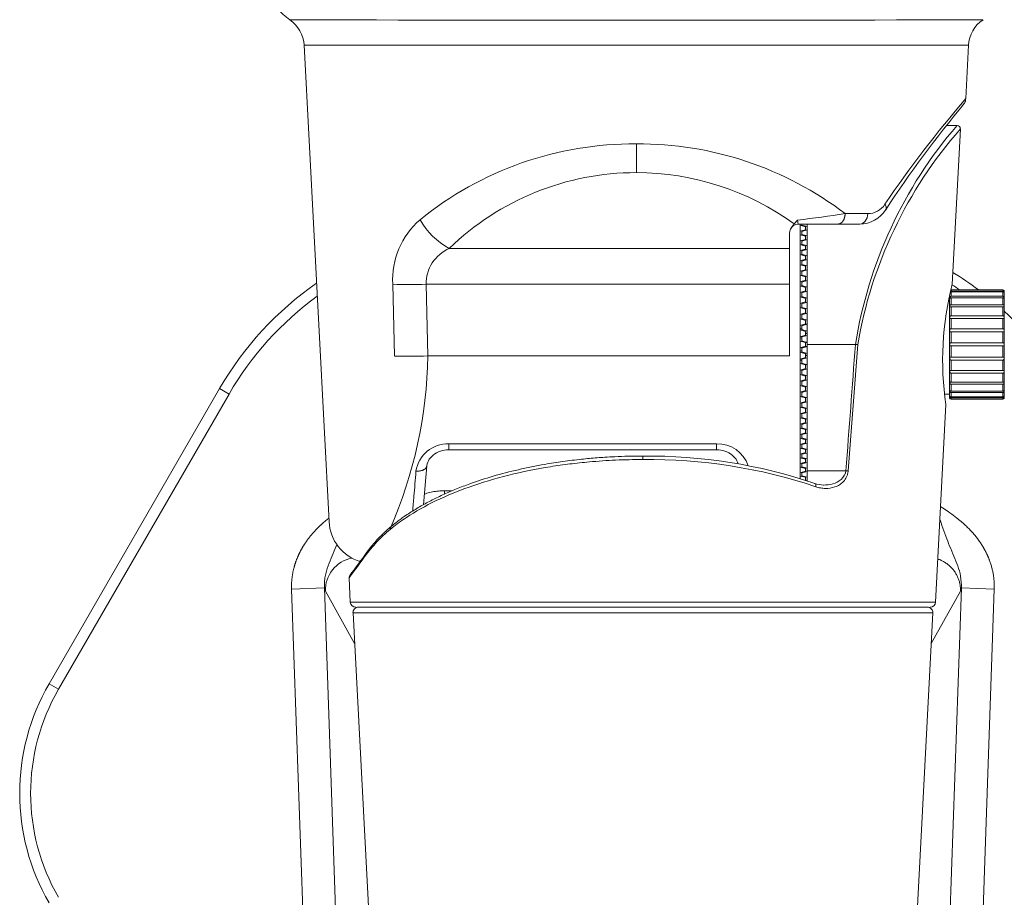
# Model space of a CAD drawing. Units: inches. Extents: x 9.7 to 37.7, y 11.1 to 29.8.
# Drawn here: x 13.8 to 17.3, y 12.8 to 16 of the extents above; entities that cross this region are included whole.
import ezdxf

# ---------------------------------------------------------------- set-up
doc = ezdxf.new("R2010")
doc.units = ezdxf.units.IN
doc.header["$LTSCALE"] = 0.909449
doc.header["$MEASUREMENT"] = 0
for name, color, linetype in [('BRACKET_ARM-HOLD', 7, 'CONTINUOUS'), ('C067_WALL-BRACKE', 7, 'CONTINUOUS'), ('M6X18', 7, 'CONTINUOUS'), ('TYCO AD Equipment', 7, 'CONTINUOUS'), ('WALL-BRACKET-BOD', 7, 'CONTINUOUS')]:
    doc.layers.add(name, color=color, linetype=linetype)

# ---------------------------------------------------------------- blocks, each defined once
blk = doc.blocks.new('Standard lens-1108')
at = {"layer": 'BRACKET_ARM-HOLD', "color": 18, "linetype": 'Continuous', "lineweight": 20, "true_color": 0x000000}
for p, q in [((248.713, 198.097), (188.041, 198.097)), ((188.041, 198.097), (190.323, 154.555)), ((248.458, 193.223), (248.713, 198.097)), ((218.377, 186.464), (218.377, 189.083)), ((239.507, 182.714), (237.442, 182.714)), ((232.792, 181.779), (233.1, 182.133)), ((236.798, 181.767), (233.177, 181.767)), ((233.327, 158.508), (233.327, 181.784)), ((233.827, 181.515), (233.327, 181.651)), ((238.792, 181.767), (236.798, 181.767)), ((232.377, 180.967), (232.377, 179.54)), ((233.327, 181.123), (233.827, 181.24)), ((233.827, 180.65), (233.327, 180.789)), ((233.827, 181.515), (233.827, 181.24)), ((233.827, 181.24), (233.827, 181.188)), ((233.327, 180.244), (233.827, 180.366)), ((233.827, 179.758), (233.327, 179.899)), ((233.827, 180.65), (233.827, 180.366)), ((233.827, 180.366), (233.827, 180.311)), ((232.377, 179.54), (201.299, 179.54)), ((232.377, 179.54), (232.377, 176.266)), ((233.327, 179.339), (233.827, 179.465)), ((233.827, 178.841), (233.327, 178.985)), ((233.827, 179.758), (233.827, 179.465)), ((233.827, 179.465), (233.827, 179.408)), ((233.327, 178.411), (233.827, 178.541)), ((233.827, 177.902), (233.327, 178.048)), ((233.827, 178.841), (233.827, 178.541)), ((233.827, 178.541), (233.827, 178.482)), ((233.327, 177.461), (233.827, 177.595)), ((233.827, 177.902), (233.827, 177.595)), ((233.827, 177.595), (233.827, 177.534)), ((196.137, 176.266), (196.28, 169.72)), ((232.377, 176.266), (199.18, 176.266)), ((199.18, 176.266), (199.34, 169.72)), ((232.377, 170.749), (232.377, 176.266)), ((233.827, 176.943), (233.327, 177.091)), ((233.327, 176.493), (233.827, 176.631)), ((233.827, 176.943), (233.827, 176.631)), ((233.827, 176.631), (233.827, 176.568)), ((233.827, 175.967), (233.327, 176.117)), ((233.327, 175.51), (233.827, 175.651)), ((233.827, 175.967), (233.827, 175.651)), ((233.827, 175.651), (233.827, 175.586)), ((233.827, 174.978), (233.327, 175.128)), ((233.327, 174.513), (233.827, 174.657)), ((233.827, 174.978), (233.827, 174.657)), ((233.827, 174.657), (233.827, 174.59)), ((233.827, 173.976), (233.327, 174.127)), ((233.327, 173.507), (233.827, 173.652)), ((233.827, 173.976), (233.827, 173.652)), ((233.827, 173.652), (233.827, 173.585)), ((233.827, 172.966), (233.327, 173.117)), ((233.327, 172.492), (233.827, 172.64)), ((233.827, 172.966), (233.827, 172.64)), ((233.827, 172.64), (233.827, 172.571)), ((233.827, 171.95), (233.327, 172.101)), ((233.827, 171.95), (233.827, 171.622)), ((233.327, 171.473), (233.827, 171.622)), ((233.477, 171.381), (233.327, 171.336)), ((233.827, 170.931), (233.327, 171.081)), ((233.827, 171.622), (233.827, 171.553)), ((233.827, 170.931), (233.827, 170.603)), ((232.377, 170.241), (232.377, 170.748)), ((232.377, 169.72), (232.377, 170.241)), ((233.327, 170.452), (233.827, 170.603)), ((233.327, 170.197), (233.477, 170.152)), ((233.827, 169.911), (233.327, 170.06)), ((233.827, 169.981), (233.827, 169.911)), ((199.34, 169.72), (232.377, 169.72)), ((233.327, 169.432), (233.827, 169.583)), ((233.827, 168.893), (233.327, 169.041)), ((233.827, 169.911), (233.827, 169.583)), ((233.327, 168.416), (233.827, 168.567)), ((233.827, 168.962), (233.827, 168.893)), ((233.827, 168.893), (233.827, 168.567)), ((233.827, 167.881), (233.327, 168.026)), ((233.327, 167.406), (233.827, 167.557)), ((233.827, 167.949), (233.827, 167.881)), ((233.827, 167.881), (233.827, 167.557)), ((233.827, 166.876), (233.327, 167.02)), ((233.327, 166.405), (233.827, 166.555)), ((233.827, 166.943), (233.827, 166.876)), ((233.827, 166.876), (233.827, 166.555)), ((233.827, 165.883), (233.327, 166.023)), ((233.327, 165.416), (233.827, 165.566)), ((233.827, 165.947), (233.827, 165.883)), ((233.827, 165.883), (233.827, 165.566)), ((233.827, 164.902), (233.327, 165.04)), ((233.327, 164.442), (233.827, 164.59)), ((233.827, 164.965), (233.827, 164.902)), ((233.827, 164.902), (233.827, 164.59)), ((233.827, 163.938), (233.327, 164.072)), ((233.327, 163.485), (233.827, 163.631)), ((233.827, 163.999), (233.827, 163.938)), ((233.827, 163.938), (233.827, 163.631)), ((233.827, 162.992), (233.327, 163.122)), ((233.827, 163.051), (233.827, 162.992)), ((233.827, 162.992), (233.827, 162.692)), ((233.327, 162.548), (233.827, 162.692)), ((233.827, 162.068), (233.327, 162.194)), ((233.827, 162.125), (233.827, 162.068)), ((233.827, 162.068), (233.827, 161.776)), ((201.247, 161.692), (201.247, 161.146)), ((201.247, 161.692), (225.708, 161.692)), ((201.247, 161.146), (225.708, 161.146)), ((225.708, 161.692), (225.708, 161.146)), ((233.327, 161.634), (233.827, 161.776)), ((233.827, 161.167), (233.327, 161.289)), ((233.827, 161.222), (233.827, 161.167)), ((233.827, 161.167), (233.827, 160.883)), ((233.327, 160.744), (233.827, 160.883)), ((233.827, 160.293), (233.327, 160.41)), ((233.827, 160.345), (233.827, 160.293)), ((233.827, 160.293), (233.827, 160.018)), ((198.939, 156.117), (199.252, 159.685)), ((233.327, 159.883), (233.827, 160.018)), ((233.827, 159.448), (233.327, 159.559)), ((233.327, 159.05), (233.827, 159.182)), ((233.827, 159.497), (233.827, 159.448)), ((233.827, 159.448), (233.827, 159.182)), ((233.827, 158.633), (233.327, 158.739)), ((233.827, 158.68), (233.827, 158.633)), ((233.827, 158.633), (233.827, 158.378)), ((201.571, 157.405), (200.855, 157.405)), ((200.855, 157.105), (200.855, 157.405))]:
    blk.add_line(p, q, dxfattribs=at)
for centre, radius, start, end in [((189.553, 204.549), 5, 200.11175, 235.70662), ((217.668, 11915.141), 11714.761, 269.8486902, 270.1582768), ((185.045, 197.94), 3, 3, 55.70662), ((251.709, 197.94), 3, 123.91924, 177), ((329.944, 123.224), 107.423, 139.33652, 145.82496), ((332.266, 123.125), 109.073, 140.31758, 146.65933), ((247.595, 193.218), 0.855, 329.16508, 0.28327), ((218.122, 158.175), 30.909, 89.52707, 129.109), ((218.599, 158.026), 31.058, 52.64674, 90.40812), ((218.38, 161.935), 24.529, 90.0063, 134.13353), ((239.514, 184.56), 1.846, 269.77264, 327.41536), ((224.064, 266.217), 84.568, 276.13325, 279.1021), ((238.788, 184.54), 2.773, 269.62031, 328.54772), ((203.375, 176.682), 7.25, 130.93375, 183.29081), ((204.451, 185.434), 6.684, 209.33978, 241.86408), ((234.276, 180.362), 2.052, 136.31025, 153.17764), ((233.177, 180.967), 0.8, 90.00002, 156.30868), ((233.177, 180.967), 0.8, 156.30868, 180), ((202.72, 176.297), 3.54, 113.66475, 180.50626), ((197.657, 230.08), 53.835, 268.38223, 271.62163), ((870.306, -1947.982), 2213.775, 106.718309, 106.722365), ((158.71, 170.343), 40.635, 336.18271, 359.12107), ((197.565, 225.075), 55.384, 268.66962, 271.83577), ((870.306, 2289.517), 2213.776, 253.277643, 253.281699), ((201.169, 158.745), 2.948, 88.4894, 171.24348), ((225.802, 158.764), 2.929, 18.38487, 91.84189), ((194.318, 154.767), 4, 182.52839, 253.45507)]:
    blk.add_arc(centre, radius, start, end, dxfattribs=at)
for centre, major_axis, ratio, start_param, end_param in [((218.455, 162.142), (22.724, -8.939), 0.995418, 1.316075, 1.9472), ((238.792, 182.767), (0, -1), 0.715536, 0, 1.518436)]:
    blk.add_ellipse(centre, major_axis=major_axis, ratio=ratio, start_param=start_param, end_param=end_param, dxfattribs=at)
for points, knots in [([(241.144, 183.078), (241.176, 183.129), (241.19, 183.19), (241.18, 183.358), (241.133, 183.468), (241.07, 183.566)], [0.5899849, 0.5899849, 0.5899849, 0.5899849, 0.75, 0.75, 1, 1, 1, 1]), ([(233.177, 181.767), (233.159, 181.767), (233.143, 181.799), (233.117, 181.925), (233.107, 182.019), (233.1, 182.133)], [0, 0, 0, 0, 0.5, 0.5, 1, 1, 1, 1]), ([(199.225, 159.568), (199.259, 159.779), (199.334, 160.145), (199.799, 160.692), (200.48, 161.074), (200.977, 161.124), (201.266, 161.146)], [0, 0, 0, 0, 0.246769, 0.496017, 0.747188, 1, 1, 1, 1]), ([(225.689, 161.146), (225.978, 161.124), (226.474, 161.074), (227.156, 160.692), (227.544, 160.235), (227.644, 159.961), (227.67, 159.866)], [0, 0, 0, 0, 0.2528116, 0.5039828, 0.7532299, 0.8767407, 0.8767407, 0.8767407, 0.8767407]), ([(197.954, 155.54), (197.99, 155.97), (198.083, 157.103), (198.191, 158.411), (198.255, 159.193)], [0.819903, 0.819903, 0.819903, 0.819903, 0.8922817, 1, 1, 1, 1]), ([(200.855, 157.405), (200.749, 157.403), (200.563, 157.4), (200.195, 157.372), (199.758, 157.308), (199.332, 157.201), (199.095, 157.12), (199.017, 157.091)], [0, 0, 0, 0, 0.0715184, 0.1251732, 0.2502444, 0.3754363, 0.4403673, 0.4403673, 0.4403673, 0.4403673])]:
    blk.add_open_spline(points, degree=3, knots=knots, dxfattribs=at)
for points, weights in [([(236.798, 181.767), (237.161, 181.767), (237.424, 182.153), (237.442, 182.714)], [1.15917155693, 0.946942660691, 0.946942814355, 1.15917201793]), ([(198.255, 159.193), (198.821, 159.161), (199.223, 159.364), (199.252, 159.685)], [1.13686437985, 0.939640496995, 0.955568823709, 1.18464935999])]:
    blk.add_rational_spline(points, weights, degree=3, dxfattribs=at)
at = {"layer": 'C067_WALL-BRACKE', "color": 18, "linetype": 'Continuous', "lineweight": 20, "true_color": 0x000000}
for p, q in [((247.671, 190.767), (246.722, 190.767)), ((247.217, 176.249), (247.961, 190.457)), ((233.477, 181.661), (233.477, 181.767)), ((233.477, 181.661), (233.977, 181.547)), ((233.477, 181.61), (233.477, 181.661)), ((233.977, 170.767), (233.977, 181.789)), ((233.977, 181.229), (233.477, 181.092)), ((233.477, 180.801), (233.477, 181.092)), ((233.477, 180.801), (233.977, 180.682)), ((233.477, 180.747), (233.477, 180.801)), ((233.977, 180.353), (233.477, 180.213)), ((233.477, 179.913), (233.477, 180.213)), ((233.477, 179.913), (233.977, 179.789)), ((233.477, 179.857), (233.477, 179.913)), ((233.977, 179.451), (233.477, 179.308)), ((233.477, 179), (233.477, 179.308)), ((233.477, 179), (233.977, 178.872)), ((233.477, 178.942), (233.477, 179)), ((233.977, 178.525), (233.477, 178.38)), ((233.477, 178.065), (233.477, 178.38)), ((233.477, 178.065), (233.977, 177.932)), ((233.477, 178.004), (233.477, 178.065)), ((233.977, 177.578), (233.477, 177.431)), ((233.477, 177.109), (233.477, 177.431)), ((233.477, 177.109), (233.977, 176.973)), ((233.477, 177.047), (233.477, 177.109)), ((233.977, 176.613), (233.477, 176.464)), ((233.477, 176.136), (233.477, 176.464)), ((233.477, 176.136), (233.977, 175.997)), ((233.477, 176.072), (233.477, 176.136)), ((233.977, 175.631), (233.477, 175.481)), ((233.477, 175.149), (233.477, 175.481)), ((233.477, 175.149), (233.977, 175.007)), ((233.477, 175.083), (233.477, 175.149)), ((233.977, 174.636), (233.477, 174.485)), ((233.477, 174.149), (233.477, 174.485)), ((233.477, 174.149), (233.977, 174.005)), ((233.477, 174.082), (233.477, 174.149)), ((233.977, 173.63), (233.477, 173.479)), ((233.477, 173.14), (233.477, 173.479)), ((233.477, 173.14), (233.977, 172.994)), ((233.477, 173.072), (233.477, 173.14)), ((233.977, 172.616), (233.477, 172.465)), ((233.477, 172.125), (233.477, 172.465)), ((233.477, 172.125), (233.977, 171.977)), ((233.477, 172.056), (233.477, 172.125)), ((233.977, 171.598), (233.477, 171.447)), ((233.477, 171.106), (233.477, 171.447)), ((233.477, 171.106), (233.977, 170.956)), ((233.477, 171.061), (233.477, 171.106)), ((233.977, 170.911), (233.477, 171.061)), ((233.477, 170.472), (233.977, 170.622)), ((233.977, 170.577), (233.477, 170.427)), ((233.477, 170.427), (233.477, 170.472)), ((233.477, 170.086), (233.477, 170.427)), ((233.477, 170.086), (233.977, 169.935)), ((233.977, 159.228), (233.977, 170.767)), ((238.381, 170.767), (233.977, 170.767)), ((238.592, 170.751), (237.715, 159.212)), ((238.592, 170.751), (238.381, 170.767)), ((233.977, 169.557), (233.477, 169.408)), ((233.477, 169.408), (233.477, 169.477)), ((233.477, 169.068), (233.477, 169.408)), ((233.477, 169.068), (233.977, 168.917)), ((233.977, 168.539), (233.477, 168.393)), ((233.477, 168.393), (233.477, 168.461)), ((233.477, 168.054), (233.477, 168.393)), ((233.477, 168.054), (233.977, 167.903)), ((233.977, 167.529), (233.477, 167.384)), ((233.477, 167.384), (233.477, 167.451)), ((233.477, 167.048), (233.477, 167.384)), ((233.477, 167.048), (233.977, 166.897)), ((233.977, 166.526), (233.477, 166.384)), ((233.477, 166.384), (233.477, 166.45)), ((233.477, 166.053), (233.477, 166.384)), ((233.477, 166.053), (233.977, 165.902)), ((233.977, 165.536), (233.477, 165.397)), ((233.477, 165.397), (233.477, 165.461)), ((233.477, 165.07), (233.477, 165.397)), ((233.477, 165.07), (233.977, 164.921)), ((233.977, 164.56), (233.477, 164.424)), ((245.696, 147.24), (246.642, 165.286)), ((233.477, 164.424), (233.477, 164.486)), ((233.477, 164.102), (233.477, 164.424)), ((233.477, 164.102), (233.977, 163.955)), ((233.977, 163.601), (233.477, 163.469)), ((233.477, 163.469), (233.477, 163.529)), ((233.477, 163.153), (233.477, 163.469)), ((233.477, 163.153), (233.977, 163.008)), ((233.977, 162.661), (233.477, 162.533)), ((233.477, 162.533), (233.477, 162.591)), ((233.477, 162.225), (233.477, 162.533)), ((233.477, 162.225), (233.977, 162.082)), ((233.977, 161.744), (233.477, 161.62)), ((233.477, 161.62), (233.477, 161.676)), ((233.477, 161.32), (233.477, 161.62)), ((233.477, 161.32), (233.977, 161.18)), ((218.977, 160.258), (218.977, 160.574)), ((233.977, 160.851), (233.477, 160.733)), ((233.477, 160.733), (233.477, 160.786)), ((233.477, 160.441), (233.477, 160.733)), ((233.477, 160.441), (233.977, 160.304)), ((233.977, 159.986), (233.477, 159.872)), ((233.477, 159.872), (233.477, 159.923)), ((233.477, 159.591), (233.477, 159.872)), ((233.477, 159.591), (233.977, 159.457)), ((233.977, 159.15), (233.477, 159.042)), ((233.977, 159.228), (237.509, 159.228)), ((233.977, 158.302), (233.977, 159.228)), ((237.715, 159.212), (237.509, 159.228)), ((233.477, 159.042), (233.477, 159.09)), ((233.477, 158.771), (233.477, 159.042)), ((233.477, 158.771), (233.977, 158.641)), ((233.977, 158.346), (233.903, 158.331)), ((192.143, 149.451), (192.258, 147.24)), ((218.977, 147.24), (192.258, 147.24)), ((218.977, 147.24), (245.696, 147.24))]:
    blk.add_line(p, q, dxfattribs=at)
for centre, radius, start, end in [((278.251, 164.42), 40.371, 139.26213, 170.95562), ((247.661, 190.467), 0.3, 357.0005, 90.05195), ((278.082, 164.047), 40.055, 138.76261, 170.36577), ((274.384, 169.328), 28.039, 165.67206, 188.32794), ((-6181.792, 650.102), 6438.042, 355.6271955, 355.7301753), ((219.468, 113.12), 47.455, 71.30889, 90.59297), ((219.501, 112.255), 48.006, 71.47589, 90.62518), ((235.516, 160.42), 2.492, 249.8976, 269.3195), ((111.601, 210.729), 101.202, 322.73519, 324.24988), ((109.414, 211.811), 103.53, 323.10517, 324.57126), ((192.442, 149.467), 0.3, 140.77149, 191.5422), ((192.758, 147.267), 0.5, 183, 270), ((245.197, 147.267), 0.5, 270, 357)]:
    blk.add_arc(centre, radius, start, end, dxfattribs=at)
blk.add_ellipse((194.015, 151.617), major_axis=(0.244, -0.174), ratio=0.858421, start_param=3.116501, end_param=3.891173, dxfattribs=at)
for points in [[(233.929, 172.602), (233.878, 172.617), (233.827, 172.633)], [(233.977, 171.75), (233.902, 171.773), (233.827, 171.796)], [(233.827, 169.737), (233.902, 169.76), (233.977, 169.783)], [(233.827, 168.9), (233.878, 168.916), (233.929, 168.931)]]:
    blk.add_open_spline(points, degree=2, dxfattribs=at)
for points, knots in [([(218.977, 160.258), (218.558, 160.254), (217.727, 160.247), (216.492, 160.204), (215.28, 160.137), (213.882, 160.028), (212.297, 159.859), (209.793, 159.504), (206.622, 158.858), (203.108, 157.805), (199.965, 156.498), (197.678, 155.213), (195.991, 153.977), (194.731, 152.854), (194.077, 152.032), (193.734, 151.601)], [0, 0, 0, 0, 0.036504, 0.072477, 0.107934, 0.14289, 0.196304, 0.250046, 0.372348, 0.499915, 0.620711, 0.749999, 0.825007, 0.908349, 1, 1, 1, 1]), ([(218.977, 160.572), (218.483, 160.57), (217.692, 160.565), (216.509, 160.521), (215.568, 160.469), (214.79, 160.414), (214.079, 160.354), (213.034, 160.251), (211.669, 160.084), (209.729, 159.78), (207.581, 159.346), (205.288, 158.748), (203.429, 158.143), (201.954, 157.579), (200.809, 157.087), (199.727, 156.565), (198.684, 156.002), (197.845, 155.492), (197.226, 155.077), (196.809, 154.78), (196.406, 154.477), (195.98, 154.135), (195.58, 153.789), (195.238, 153.472), (194.918, 153.158), (194.559, 152.778), (194.15, 152.304), (193.916, 151.986), (193.774, 151.79)], [0, 0, 0, 0, 0.039266, 0.074767, 0.101749, 0.122619, 0.143611, 0.16504, 0.216235, 0.267442, 0.345019, 0.422605, 0.500211, 0.546794, 0.593385, 0.639988, 0.686797, 0.737225, 0.764393, 0.7848, 0.805884, 0.833526, 0.861692, 0.882319, 0.90262, 0.929251, 0.963432, 1, 1, 1, 1]), ([(237.715, 159.212), (237.709, 159.166), (237.699, 159.072), (237.659, 158.89), (237.549, 158.588), (237.301, 158.231), (236.931, 157.93), (236.384, 157.67), (235.792, 157.587), (235.27, 157.637), (234.973, 157.705), (234.826, 157.751), (234.753, 157.774)], [0, 0, 0, 0, 0.031277, 0.062558, 0.125023, 0.249925, 0.375059, 0.500194, 0.749765, 0.874867, 0.937418, 1, 1, 1, 1]), ([(237.509, 159.228), (237.48, 158.915), (237.301, 158.635), (236.855, 158.243), (236.589, 158.116), (236.04, 157.958), (235.756, 157.922), (235.47, 157.925)], [0, 0, 0, 0, 0.25, 0.25, 0.5, 0.5, 0.7450475, 0.7450475, 0.7450475, 0.7450475])]:
    blk.add_open_spline(points, degree=3, knots=knots, dxfattribs=at)
blk.add_rational_spline([(234.743, 158.014), (234.727, 158.044), (234.704, 158.065), (234.677, 158.073)], [1.07051011794, 1.0252030296, 1.00173038482, 1.00009218359], degree=3, dxfattribs=at)
blk.add_rational_spline([(234.753, 157.774), (234.764, 157.815), (234.776, 157.908), (234.759, 157.983), (234.743, 158.014)], [1.04746913918, 1.01582304639, 0.980715421813, 1.02350337265, 1.07051011794], degree=3, knots=[0, 0, 0, 0, 0.214783, 0.476553, 0.476553, 0.476553, 0.476553], dxfattribs=at)
at = {"layer": 'M6X18', "color": 18, "linetype": 'Continuous', "lineweight": 20, "true_color": 0x000000}
for p, q in [((247.127, 175.765), (247.127, 175.631)), ((247.127, 175.765), (251.827, 175.765)), ((247.127, 175.631), (251.827, 175.631)), ((247.127, 175.558), (251.827, 175.558)), ((247.127, 175.558), (247.127, 175.165)), ((251.827, 175.765), (251.827, 175.631)), ((251.827, 175.558), (251.827, 175.165)), ((251.977, 165.917), (251.977, 175.617)), ((246.977, 165.917), (246.977, 175.241)), ((247.127, 175.165), (251.827, 175.165)), ((247.127, 175.025), (247.127, 174.4)), ((247.127, 175.025), (251.827, 175.025)), ((251.827, 175.025), (251.827, 174.4)), ((247.127, 174.4), (251.827, 174.4)), ((247.127, 174.201), (247.127, 173.387)), ((247.127, 174.201), (251.827, 174.201)), ((251.827, 174.201), (251.827, 173.387)), ((247.127, 173.387), (251.827, 173.387)), ((247.127, 173.144), (247.127, 172.196)), ((247.127, 173.144), (251.827, 173.144)), ((251.827, 173.144), (251.827, 172.196)), ((247.127, 172.196), (251.827, 172.196)), ((247.127, 171.924), (247.127, 170.907)), ((247.127, 171.924), (251.827, 171.924)), ((251.827, 171.924), (251.827, 170.907)), ((247.127, 170.907), (251.827, 170.907)), ((247.127, 170.626), (247.127, 169.609)), ((247.127, 170.626), (251.827, 170.626)), ((251.827, 170.626), (251.827, 169.609)), ((247.127, 169.609), (251.827, 169.609)), ((247.127, 169.337), (247.127, 168.389)), ((247.127, 169.337), (251.827, 169.337)), ((251.827, 169.337), (251.827, 168.389)), ((247.127, 168.389), (251.827, 168.389)), ((247.127, 168.146), (247.127, 167.332)), ((247.127, 168.146), (251.827, 168.146)), ((251.827, 168.146), (251.827, 167.332)), ((247.127, 167.332), (251.827, 167.332)), ((247.127, 167.133), (247.127, 166.509)), ((247.127, 167.133), (251.827, 167.133)), ((247.127, 166.509), (251.827, 166.509)), ((247.127, 166.368), (247.127, 165.975)), ((247.127, 166.368), (251.827, 166.368)), ((251.827, 167.133), (251.827, 166.509)), ((251.827, 166.368), (251.827, 165.975)), ((246.518, 166.217), (246.977, 166.217)), ((247.127, 165.975), (251.827, 165.975)), ((247.127, 165.902), (247.127, 165.769)), ((247.127, 165.902), (251.827, 165.902)), ((247.127, 165.769), (251.827, 165.769)), ((251.827, 165.902), (251.827, 165.769))]:
    blk.add_line(p, q, dxfattribs=at)
for centre, radius, start, end in [((251.828, 175.614), 0.151, 20.4371, 90.11108), ((251.827, 175.617), 0.15, 0, 19.60313), ((247.127, 165.917), 0.15, 179.99998, 199.60313), ((247.127, 165.919), 0.151, 200.4371, 270.11108), ((251.828, 165.919), 0.151, 269.88892, 339.5629), ((251.827, 165.917), 0.15, 340.42916, 0)]:
    blk.add_arc(centre, radius, start, end, dxfattribs=at)
for points in [[(247.082, 175.552), (247.069, 175.548), (247.057, 175.544), (247.046, 175.538)], [(247.063, 175.615), (247.069, 175.619), (247.076, 175.621), (247.082, 175.623)], [(247.082, 175.623), (247.097, 175.628), (247.112, 175.631), (247.127, 175.631)], [(247.127, 175.558), (247.112, 175.558), (247.096, 175.556), (247.082, 175.552)], [(251.827, 175.631), (251.843, 175.631), (251.858, 175.628), (251.873, 175.623)], [(251.873, 175.552), (251.858, 175.556), (251.843, 175.558), (251.827, 175.558)], [(251.873, 175.623), (251.887, 175.618), (251.901, 175.611), (251.913, 175.601)], [(251.956, 175.503), (251.951, 175.508), (251.944, 175.514), (251.936, 175.521)], [(251.966, 175.495), (251.964, 175.495), (251.961, 175.498), (251.956, 175.503)], [(251.958, 175.542), (251.962, 175.533), (251.965, 175.525), (251.966, 175.518)], [(251.966, 175.518), (251.968, 175.51), (251.969, 175.504), (251.969, 175.5)], [(251.969, 175.5), (251.969, 175.496), (251.968, 175.494), (251.966, 175.495)], [(246.986, 175.009), (246.986, 175.017), (246.987, 175.027), (246.989, 175.038)], [(246.989, 174.994), (246.987, 174.997), (246.986, 175.002), (246.986, 175.009)], [(246.989, 175.038), (246.991, 175.05), (246.994, 175.063), (246.999, 175.076)], [(246.997, 174.99), (246.993, 174.99), (246.99, 174.991), (246.989, 174.994)], [(247.012, 174.996), (247.006, 174.993), (247, 174.991), (246.997, 174.99)], [(247.047, 175.14), (247.057, 175.148), (247.07, 175.154), (247.082, 175.158)], [(247.082, 175.158), (247.097, 175.163), (247.112, 175.165), (247.127, 175.165)], [(251.827, 175.165), (251.843, 175.165), (251.858, 175.163), (251.873, 175.158)], [(251.936, 174.999), (251.928, 175.002), (251.918, 175.006), (251.908, 175.01)], [(251.942, 175.103), (251.949, 175.092), (251.954, 175.081), (251.958, 175.07)], [(251.958, 175.07), (251.962, 175.059), (251.965, 175.048), (251.966, 175.038)], [(251.966, 175.038), (251.968, 175.028), (251.969, 175.018), (251.969, 175.011)], [(251.969, 175.011), (251.969, 175.003), (251.968, 174.997), (251.966, 174.994)], [(246.997, 174.191), (246.993, 174.194), (246.99, 174.199), (246.989, 174.205)], [(247.012, 174.187), (247.006, 174.187), (247, 174.189), (246.997, 174.191)], [(247.041, 174.192), (247.03, 174.189), (247.02, 174.188), (247.012, 174.187)], [(251.827, 174.4), (251.843, 174.4), (251.858, 174.398), (251.873, 174.393)], [(251.873, 174.198), (251.858, 174.2), (251.843, 174.201), (251.827, 174.201)], [(251.873, 174.393), (251.887, 174.389), (251.901, 174.381), (251.913, 174.372)], [(251.913, 174.372), (251.925, 174.363), (251.935, 174.352), (251.942, 174.339)], [(251.942, 174.339), (251.949, 174.328), (251.954, 174.316), (251.958, 174.304)], [(251.966, 174.205), (251.964, 174.198), (251.961, 174.192), (251.956, 174.19)], [(251.958, 174.304), (251.962, 174.292), (251.965, 174.279), (251.966, 174.268)], [(251.966, 174.268), (251.968, 174.255), (251.969, 174.243), (251.969, 174.233)], [(251.969, 174.233), (251.969, 174.221), (251.968, 174.212), (251.966, 174.205)], [(246.986, 173.215), (246.986, 173.229), (246.987, 173.243), (246.989, 173.258)], [(246.989, 173.258), (246.991, 173.274), (246.994, 173.289), (246.999, 173.304)], [(247.012, 173.146), (247.006, 173.149), (247, 173.153), (246.997, 173.159)], [(246.999, 173.304), (247.004, 173.318), (247.01, 173.331), (247.019, 173.342)], [(247.041, 173.142), (247.03, 173.142), (247.02, 173.143), (247.012, 173.146)], [(247.019, 173.342), (247.027, 173.351), (247.036, 173.36), (247.047, 173.366)], [(247.047, 173.366), (247.057, 173.373), (247.07, 173.378), (247.082, 173.382)], [(247.082, 173.382), (247.097, 173.386), (247.112, 173.387), (247.127, 173.387)], [(251.827, 173.387), (251.843, 173.387), (251.858, 173.386), (251.873, 173.382)], [(251.873, 173.382), (251.887, 173.378), (251.901, 173.371), (251.913, 173.363)], [(251.913, 173.363), (251.925, 173.355), (251.935, 173.344), (251.942, 173.332)], [(251.956, 173.156), (251.951, 173.15), (251.944, 173.146), (251.936, 173.144)], [(251.942, 173.332), (251.949, 173.322), (251.954, 173.309), (251.958, 173.297)], [(251.966, 173.181), (251.964, 173.171), (251.961, 173.162), (251.956, 173.156)], [(251.958, 173.297), (251.962, 173.284), (251.965, 173.271), (251.966, 173.258)], [(251.966, 173.258), (251.968, 173.244), (251.969, 173.231), (251.969, 173.218)], [(251.969, 173.218), (251.969, 173.204), (251.968, 173.192), (251.966, 173.181)], [(246.986, 172.033), (246.986, 172.048), (246.987, 172.064), (246.989, 172.08)], [(246.989, 171.994), (246.987, 172.006), (246.986, 172.019), (246.986, 172.033)], [(246.989, 172.08), (246.991, 172.095), (246.994, 172.111), (246.999, 172.124)], [(246.997, 171.964), (246.993, 171.972), (246.99, 171.983), (246.989, 171.994)], [(247.082, 171.925), (247.067, 171.926), (247.053, 171.927), (247.041, 171.93)], [(247.082, 172.192), (247.097, 172.195), (247.112, 172.196), (247.127, 172.196)], [(247.127, 171.924), (247.112, 171.924), (247.096, 171.924), (247.082, 171.925)], [(251.827, 172.196), (251.843, 172.196), (251.858, 172.195), (251.873, 172.192)], [(251.873, 171.925), (251.858, 171.924), (251.843, 171.924), (251.827, 171.924)], [(251.873, 172.192), (251.887, 172.188), (251.901, 172.184), (251.913, 172.177)], [(251.908, 171.929), (251.897, 171.927), (251.885, 171.926), (251.873, 171.925)], [(251.936, 171.938), (251.928, 171.934), (251.918, 171.931), (251.908, 171.929)], [(251.958, 172.117), (251.962, 172.105), (251.965, 172.092), (251.966, 172.079)], [(251.966, 172.079), (251.968, 172.065), (251.969, 172.05), (251.969, 172.036)], [(251.969, 172.036), (251.969, 172.021), (251.968, 172.007), (251.966, 171.994)], [(246.999, 170.852), (247.004, 170.863), (247.01, 170.873), (247.019, 170.881)], [(247.019, 170.881), (247.027, 170.887), (247.036, 170.893), (247.047, 170.896)], [(247.047, 170.896), (247.057, 170.9), (247.07, 170.903), (247.082, 170.905)], [(247.082, 170.905), (247.097, 170.906), (247.112, 170.907), (247.127, 170.907)], [(251.827, 170.907), (251.843, 170.907), (251.858, 170.906), (251.873, 170.905)], [(251.873, 170.905), (251.887, 170.903), (251.901, 170.899), (251.913, 170.894)], [(251.913, 170.894), (251.925, 170.889), (251.935, 170.883), (251.942, 170.874)], [(251.942, 170.874), (251.949, 170.866), (251.954, 170.857), (251.958, 170.846)], [(251.958, 170.846), (251.962, 170.835), (251.965, 170.823), (251.966, 170.811)], [(251.873, 170.629), (251.858, 170.627), (251.843, 170.626), (251.827, 170.626)], [(251.908, 170.637), (251.897, 170.633), (251.885, 170.63), (251.873, 170.629)], [(251.936, 170.653), (251.928, 170.646), (251.918, 170.641), (251.908, 170.637)], [(251.956, 170.681), (251.951, 170.67), (251.944, 170.66), (251.936, 170.653)], [(251.966, 170.722), (251.964, 170.707), (251.961, 170.693), (251.956, 170.681)], [(251.966, 170.811), (251.968, 170.797), (251.969, 170.783), (251.969, 170.768)], [(251.969, 170.768), (251.969, 170.753), (251.968, 170.737), (251.966, 170.722)], [(246.986, 169.497), (246.986, 169.512), (246.987, 169.527), (246.989, 169.54)], [(246.989, 169.454), (246.987, 169.468), (246.986, 169.483), (246.986, 169.497)], [(246.989, 169.54), (246.991, 169.553), (246.994, 169.565), (246.999, 169.574)], [(246.997, 169.416), (246.993, 169.428), (246.99, 169.441), (246.989, 169.454)], [(247.012, 169.383), (247.006, 169.392), (247, 169.404), (246.997, 169.416)], [(247.041, 169.357), (247.03, 169.363), (247.02, 169.372), (247.012, 169.383)], [(247.047, 169.604), (247.057, 169.606), (247.07, 169.607), (247.082, 169.608)], [(247.082, 169.608), (247.097, 169.609), (247.112, 169.609), (247.127, 169.609)], [(251.827, 169.609), (251.843, 169.609), (251.858, 169.609), (251.873, 169.608)], [(251.936, 169.375), (251.928, 169.366), (251.918, 169.359), (251.908, 169.354)], [(251.956, 169.409), (251.951, 169.396), (251.944, 169.384), (251.936, 169.375)], [(251.942, 169.59), (251.949, 169.585), (251.954, 169.578), (251.958, 169.569)], [(251.966, 169.454), (251.964, 169.438), (251.961, 169.423), (251.956, 169.409)], [(251.958, 169.569), (251.962, 169.561), (251.965, 169.551), (251.966, 169.54)], [(251.966, 169.54), (251.968, 169.527), (251.969, 169.514), (251.969, 169.5)], [(251.969, 169.5), (251.969, 169.485), (251.968, 169.469), (251.966, 169.454)], [(246.986, 168.315), (246.986, 168.329), (246.987, 168.341), (246.989, 168.352)], [(246.989, 168.275), (246.987, 168.289), (246.986, 168.303), (246.986, 168.315)], [(246.997, 168.236), (246.993, 168.249), (246.99, 168.262), (246.989, 168.275)], [(247.012, 168.201), (247.006, 168.212), (247, 168.224), (246.997, 168.236)], [(247.041, 168.17), (247.03, 168.179), (247.02, 168.189), (247.012, 168.201)], [(247.019, 168.389), (247.027, 168.391), (247.036, 168.392), (247.047, 168.392)], [(247.082, 168.152), (247.067, 168.156), (247.053, 168.162), (247.041, 168.17)], [(247.047, 168.392), (247.057, 168.392), (247.07, 168.391), (247.082, 168.391)], [(247.082, 168.391), (247.097, 168.39), (247.112, 168.389), (247.127, 168.389)], [(247.127, 168.146), (247.112, 168.146), (247.096, 168.148), (247.082, 168.152)], [(251.827, 168.389), (251.843, 168.389), (251.858, 168.39), (251.873, 168.391)], [(251.873, 168.152), (251.858, 168.148), (251.843, 168.146), (251.827, 168.146)], [(251.873, 168.391), (251.887, 168.391), (251.901, 168.392), (251.913, 168.392)], [(251.908, 168.167), (251.897, 168.16), (251.885, 168.155), (251.873, 168.152)], [(251.936, 168.192), (251.928, 168.182), (251.918, 168.173), (251.908, 168.167)], [(251.913, 168.392), (251.925, 168.391), (251.935, 168.39), (251.942, 168.387)], [(251.956, 168.229), (251.951, 168.216), (251.944, 168.203), (251.936, 168.192)], [(251.942, 168.387), (251.949, 168.384), (251.954, 168.38), (251.958, 168.374)], [(251.966, 168.275), (251.964, 168.26), (251.961, 168.244), (251.956, 168.229)], [(251.958, 168.374), (251.962, 168.368), (251.965, 168.361), (251.966, 168.352)], [(251.966, 168.352), (251.968, 168.342), (251.969, 168.33), (251.969, 168.318)], [(251.969, 168.318), (251.969, 168.305), (251.968, 168.29), (251.966, 168.275)], [(246.989, 167.328), (246.991, 167.336), (246.994, 167.341), (246.999, 167.343)], [(246.997, 167.229), (246.993, 167.242), (246.99, 167.254), (246.989, 167.266)], [(247.012, 167.194), (247.006, 167.205), (247, 167.217), (246.997, 167.229)], [(246.999, 167.343), (247.004, 167.346), (247.01, 167.346), (247.019, 167.345)], [(247.082, 167.335), (247.097, 167.333), (247.112, 167.332), (247.127, 167.332)], [(251.958, 167.342), (251.962, 167.339), (251.965, 167.334), (251.966, 167.328)], [(251.966, 167.328), (251.968, 167.322), (251.969, 167.313), (251.969, 167.303)], [(251.969, 167.303), (251.969, 167.292), (251.968, 167.279), (251.966, 167.266)], [(246.986, 166.522), (246.986, 166.53), (246.987, 166.536), (246.989, 166.539)], [(246.989, 166.495), (246.987, 166.506), (246.986, 166.515), (246.986, 166.522)], [(246.989, 166.539), (246.991, 166.543), (246.994, 166.544), (246.999, 166.543)], [(246.997, 166.464), (246.993, 166.475), (246.99, 166.485), (246.989, 166.495)], [(246.999, 166.543), (247.004, 166.542), (247.01, 166.538), (247.019, 166.535)], [(247.019, 166.535), (247.027, 166.531), (247.036, 166.527), (247.047, 166.523)], [(247.127, 167.133), (247.112, 167.133), (247.096, 167.135), (247.082, 167.14)], [(247.127, 166.368), (247.112, 166.368), (247.096, 166.37), (247.082, 166.375)], [(251.873, 167.14), (251.858, 167.135), (251.843, 167.133), (251.827, 167.133)], [(251.827, 166.509), (251.843, 166.509), (251.858, 166.51), (251.873, 166.513)], [(251.873, 166.375), (251.858, 166.37), (251.843, 166.368), (251.827, 166.368)], [(251.908, 167.157), (251.897, 167.15), (251.885, 167.144), (251.873, 167.14)], [(251.873, 166.513), (251.887, 166.516), (251.901, 166.521), (251.913, 166.525)], [(251.908, 166.393), (251.897, 166.386), (251.885, 166.379), (251.873, 166.375)], [(251.936, 167.184), (251.928, 167.174), (251.918, 167.164), (251.908, 167.157)], [(251.936, 166.421), (251.928, 166.41), (251.918, 166.401), (251.908, 166.393)], [(251.913, 166.525), (251.925, 166.53), (251.935, 166.534), (251.942, 166.538)], [(251.956, 166.457), (251.951, 166.445), (251.944, 166.432), (251.936, 166.421)], [(251.942, 166.538), (251.949, 166.541), (251.954, 166.543), (251.958, 166.543)], [(251.966, 166.495), (251.964, 166.484), (251.961, 166.47), (251.956, 166.457)], [(251.958, 166.543), (251.962, 166.544), (251.965, 166.542), (251.966, 166.539)], [(251.966, 166.539), (251.968, 166.536), (251.969, 166.531), (251.969, 166.524)], [(251.969, 166.524), (251.969, 166.516), (251.968, 166.506), (251.966, 166.495)], [(246.986, 166.033), (246.986, 166.037), (246.987, 166.039), (246.989, 166.039)], [(246.989, 166.016), (246.987, 166.023), (246.986, 166.029), (246.986, 166.033)], [(246.989, 166.039), (246.991, 166.038), (246.994, 166.035), (246.999, 166.03)], [(246.997, 165.991), (246.993, 166), (246.99, 166.009), (246.989, 166.016)], [(247.012, 165.962), (247.006, 165.972), (247, 165.982), (246.997, 165.991)], [(246.999, 166.03), (247.004, 166.025), (247.01, 166.019), (247.019, 166.012)], [(247.019, 166.012), (247.027, 166.006), (247.036, 166), (247.047, 165.995)], [(247.047, 165.995), (247.057, 165.989), (247.07, 165.985), (247.082, 165.981)], [(247.082, 165.981), (247.097, 165.977), (247.112, 165.975), (247.127, 165.975)], [(247.127, 165.902), (247.112, 165.902), (247.096, 165.905), (247.082, 165.91)], [(251.873, 165.91), (251.858, 165.905), (251.843, 165.902), (251.827, 165.902)], [(251.908, 165.928), (251.897, 165.92), (251.885, 165.914), (251.873, 165.91)], [(251.913, 165.998), (251.925, 166.004), (251.935, 166.011), (251.942, 166.018)], [(251.942, 166.018), (251.949, 166.023), (251.954, 166.028), (251.958, 166.032)], [(251.966, 166.016), (251.964, 166.007), (251.961, 165.997), (251.956, 165.986)], [(251.958, 166.032), (251.962, 166.036), (251.965, 166.038), (251.966, 166.039)], [(251.966, 166.039), (251.968, 166.039), (251.969, 166.038), (251.969, 166.034)], [(251.969, 166.034), (251.969, 166.03), (251.968, 166.024), (251.966, 166.016)]]:
    blk.add_open_spline(points, degree=3, dxfattribs=at)
for points, knots in [([(251.936, 175.521), (251.928, 175.527), (251.918, 175.533), (251.908, 175.538), (251.897, 175.544), (251.885, 175.549), (251.873, 175.552)], [0.7606735, 0.7606735, 0.7606735, 0.7606735, 0.8355696, 0.8355696, 0.8355696, 0.911662, 0.911662, 0.911662, 0.911662]), ([(251.913, 175.601), (251.925, 175.593), (251.935, 175.582), (251.942, 175.571), (251.949, 175.561), (251.954, 175.551), (251.958, 175.542)], [0.1780479, 0.1780479, 0.1780479, 0.1780479, 0.262502, 0.262502, 0.262502, 0.3379141, 0.3379141, 0.3379141, 0.3379141]), ([(246.999, 175.076), (247.004, 175.088), (247.01, 175.101), (247.019, 175.113), (247.027, 175.123), (247.036, 175.132), (247.047, 175.14)], [0.6772469, 0.6772469, 0.6772469, 0.6772469, 0.7606735, 0.7606735, 0.7606735, 0.8355696, 0.8355696, 0.8355696, 0.8355696]), ([(247.127, 175.025), (247.112, 175.025), (247.096, 175.023), (247.082, 175.02), (247.067, 175.017), (247.053, 175.013), (247.041, 175.008), (247.03, 175.004), (247.02, 174.999), (247.012, 174.996)], [0, 0, 0, 0, 0.0888644, 0.0888644, 0.0888644, 0.1780479, 0.1780479, 0.1780479, 0.262502, 0.262502, 0.262502, 0.262502]), ([(251.908, 175.01), (251.897, 175.014), (251.885, 175.017), (251.873, 175.02), (251.858, 175.023), (251.843, 175.025), (251.827, 175.025)], [0.8355696, 0.8355696, 0.8355696, 0.8355696, 0.911662, 0.911662, 0.911662, 1, 1, 1, 1]), ([(251.873, 175.158), (251.887, 175.153), (251.901, 175.145), (251.913, 175.136), (251.925, 175.126), (251.935, 175.115), (251.942, 175.103)], [0.0888644, 0.0888644, 0.0888644, 0.0888644, 0.1780479, 0.1780479, 0.1780479, 0.262502, 0.262502, 0.262502, 0.262502]), ([(251.966, 174.994), (251.964, 174.99), (251.961, 174.989), (251.956, 174.991), (251.951, 174.992), (251.944, 174.995), (251.936, 174.999)], [0.586847, 0.586847, 0.586847, 0.586847, 0.6772469, 0.6772469, 0.6772469, 0.7606735, 0.7606735, 0.7606735, 0.7606735]), ([(246.989, 174.205), (246.987, 174.211), (246.986, 174.22), (246.986, 174.23), (246.986, 174.241), (246.987, 174.254), (246.989, 174.268), (246.991, 174.281), (246.994, 174.296), (246.999, 174.311)], [0.4135121, 0.4135121, 0.4135121, 0.4135121, 0.4969242, 0.4969242, 0.4969242, 0.586847, 0.586847, 0.586847, 0.6772469, 0.6772469, 0.6772469, 0.6772469]), ([(246.999, 174.311), (247.004, 174.324), (247.01, 174.338), (247.019, 174.349), (247.027, 174.36), (247.036, 174.369), (247.047, 174.376)], [0.6772469, 0.6772469, 0.6772469, 0.6772469, 0.7606735, 0.7606735, 0.7606735, 0.8355696, 0.8355696, 0.8355696, 0.8355696]), ([(247.127, 174.201), (247.112, 174.201), (247.096, 174.2), (247.082, 174.198), (247.067, 174.196), (247.053, 174.194), (247.041, 174.192)], [0, 0, 0, 0, 0.0888644, 0.0888644, 0.0888644, 0.1780479, 0.1780479, 0.1780479, 0.1780479]), ([(247.047, 174.376), (247.057, 174.384), (247.07, 174.389), (247.082, 174.393), (247.097, 174.398), (247.112, 174.4), (247.127, 174.4)], [0.8355696, 0.8355696, 0.8355696, 0.8355696, 0.911662, 0.911662, 0.911662, 1, 1, 1, 1]), ([(251.956, 174.19), (251.951, 174.187), (251.944, 174.187), (251.936, 174.188), (251.928, 174.189), (251.918, 174.191), (251.908, 174.193), (251.897, 174.195), (251.885, 174.197), (251.873, 174.198)], [0.6772469, 0.6772469, 0.6772469, 0.6772469, 0.7606735, 0.7606735, 0.7606735, 0.8355696, 0.8355696, 0.8355696, 0.911662, 0.911662, 0.911662, 0.911662]), ([(246.997, 173.159), (246.993, 173.165), (246.99, 173.173), (246.989, 173.181), (246.987, 173.191), (246.986, 173.203), (246.986, 173.215)], [0.3379141, 0.3379141, 0.3379141, 0.3379141, 0.4135121, 0.4135121, 0.4135121, 0.4969242, 0.4969242, 0.4969242, 0.4969242]), ([(247.127, 173.144), (247.112, 173.144), (247.096, 173.143), (247.082, 173.143), (247.067, 173.142), (247.053, 173.141), (247.041, 173.142)], [0, 0, 0, 0, 0.0888644, 0.0888644, 0.0888644, 0.1780479, 0.1780479, 0.1780479, 0.1780479]), ([(251.936, 173.144), (251.928, 173.142), (251.918, 173.142), (251.908, 173.142), (251.897, 173.142), (251.885, 173.142), (251.873, 173.143), (251.858, 173.143), (251.843, 173.144), (251.827, 173.144)], [0.7606735, 0.7606735, 0.7606735, 0.7606735, 0.8355696, 0.8355696, 0.8355696, 0.911662, 0.911662, 0.911662, 1, 1, 1, 1]), ([(247.041, 171.93), (247.03, 171.933), (247.02, 171.937), (247.012, 171.943), (247.006, 171.948), (247, 171.955), (246.997, 171.964)], [0.1780479, 0.1780479, 0.1780479, 0.1780479, 0.262502, 0.262502, 0.262502, 0.3379141, 0.3379141, 0.3379141, 0.3379141]), ([(246.999, 172.124), (247.004, 172.137), (247.01, 172.149), (247.019, 172.158), (247.027, 172.167), (247.036, 172.174), (247.047, 172.18), (247.057, 172.185), (247.07, 172.189), (247.082, 172.192)], [0.6772469, 0.6772469, 0.6772469, 0.6772469, 0.7606735, 0.7606735, 0.7606735, 0.8355696, 0.8355696, 0.8355696, 0.911662, 0.911662, 0.911662, 0.911662]), ([(251.913, 172.177), (251.925, 172.17), (251.935, 172.161), (251.942, 172.15), (251.949, 172.141), (251.954, 172.129), (251.958, 172.117)], [0.1780479, 0.1780479, 0.1780479, 0.1780479, 0.262502, 0.262502, 0.262502, 0.3379141, 0.3379141, 0.3379141, 0.3379141]), ([(251.966, 171.994), (251.964, 171.98), (251.961, 171.969), (251.956, 171.959), (251.951, 171.95), (251.944, 171.943), (251.936, 171.938)], [0.586847, 0.586847, 0.586847, 0.586847, 0.6772469, 0.6772469, 0.6772469, 0.7606735, 0.7606735, 0.7606735, 0.7606735]), ([(246.989, 170.722), (246.987, 170.736), (246.986, 170.75), (246.986, 170.765), (246.986, 170.781), (246.987, 170.796), (246.989, 170.811), (246.991, 170.826), (246.994, 170.84), (246.999, 170.852)], [0.4135121, 0.4135121, 0.4135121, 0.4135121, 0.4969242, 0.4969242, 0.4969242, 0.586847, 0.586847, 0.586847, 0.6772469, 0.6772469, 0.6772469, 0.6772469]), ([(247.012, 170.659), (247.006, 170.667), (247, 170.676), (246.997, 170.687), (246.993, 170.698), (246.99, 170.71), (246.989, 170.722)], [0.262502, 0.262502, 0.262502, 0.262502, 0.3379141, 0.3379141, 0.3379141, 0.4135121, 0.4135121, 0.4135121, 0.4135121]), ([(247.127, 170.626), (247.112, 170.626), (247.096, 170.627), (247.082, 170.629), (247.067, 170.631), (247.053, 170.634), (247.041, 170.639), (247.03, 170.644), (247.02, 170.651), (247.012, 170.659)], [0, 0, 0, 0, 0.0888644, 0.0888644, 0.0888644, 0.1780479, 0.1780479, 0.1780479, 0.262502, 0.262502, 0.262502, 0.262502]), ([(246.999, 169.574), (247.004, 169.583), (247.01, 169.59), (247.019, 169.595), (247.027, 169.599), (247.036, 169.602), (247.047, 169.604)], [0.6772469, 0.6772469, 0.6772469, 0.6772469, 0.7606735, 0.7606735, 0.7606735, 0.8355696, 0.8355696, 0.8355696, 0.8355696]), ([(247.127, 169.337), (247.112, 169.337), (247.096, 169.339), (247.082, 169.342), (247.067, 169.345), (247.053, 169.35), (247.041, 169.357)], [0, 0, 0, 0, 0.0888644, 0.0888644, 0.0888644, 0.1780479, 0.1780479, 0.1780479, 0.1780479]), ([(251.908, 169.354), (251.897, 169.348), (251.885, 169.344), (251.873, 169.342), (251.858, 169.339), (251.843, 169.337), (251.827, 169.337)], [0.8355696, 0.8355696, 0.8355696, 0.8355696, 0.911662, 0.911662, 0.911662, 1, 1, 1, 1]), ([(251.873, 169.608), (251.887, 169.607), (251.901, 169.606), (251.913, 169.603), (251.925, 169.601), (251.935, 169.596), (251.942, 169.59)], [0.0888644, 0.0888644, 0.0888644, 0.0888644, 0.1780479, 0.1780479, 0.1780479, 0.262502, 0.262502, 0.262502, 0.262502]), ([(246.989, 168.352), (246.991, 168.362), (246.994, 168.371), (246.999, 168.377), (247.004, 168.383), (247.01, 168.387), (247.019, 168.389)], [0.586847, 0.586847, 0.586847, 0.586847, 0.6772469, 0.6772469, 0.6772469, 0.7606735, 0.7606735, 0.7606735, 0.7606735]), ([(246.989, 167.266), (246.987, 167.278), (246.986, 167.29), (246.986, 167.301), (246.986, 167.312), (246.987, 167.321), (246.989, 167.328)], [0.4135121, 0.4135121, 0.4135121, 0.4135121, 0.4969242, 0.4969242, 0.4969242, 0.586847, 0.586847, 0.586847, 0.586847]), ([(247.019, 167.345), (247.027, 167.344), (247.036, 167.343), (247.047, 167.341), (247.057, 167.339), (247.07, 167.336), (247.082, 167.335)], [0.7606735, 0.7606735, 0.7606735, 0.7606735, 0.8355696, 0.8355696, 0.8355696, 0.911662, 0.911662, 0.911662, 0.911662]), ([(251.827, 167.332), (251.843, 167.332), (251.858, 167.333), (251.873, 167.335), (251.887, 167.337), (251.901, 167.339), (251.913, 167.342)], [0, 0, 0, 0, 0.0888644, 0.0888644, 0.0888644, 0.1780479, 0.1780479, 0.1780479, 0.1780479]), ([(251.913, 167.342), (251.925, 167.344), (251.935, 167.346), (251.942, 167.346), (251.949, 167.346), (251.954, 167.345), (251.958, 167.342)], [0.1780479, 0.1780479, 0.1780479, 0.1780479, 0.262502, 0.262502, 0.262502, 0.3379141, 0.3379141, 0.3379141, 0.3379141]), ([(251.966, 167.266), (251.964, 167.252), (251.961, 167.237), (251.956, 167.222), (251.951, 167.209), (251.944, 167.196), (251.936, 167.184)], [0.586847, 0.586847, 0.586847, 0.586847, 0.6772469, 0.6772469, 0.6772469, 0.7606735, 0.7606735, 0.7606735, 0.7606735]), ([(247.082, 166.375), (247.067, 166.38), (247.053, 166.388), (247.041, 166.398), (247.03, 166.407), (247.02, 166.418), (247.012, 166.43), (247.006, 166.441), (247, 166.453), (246.997, 166.464)], [0.0888644, 0.0888644, 0.0888644, 0.0888644, 0.1780479, 0.1780479, 0.1780479, 0.262502, 0.262502, 0.262502, 0.3379141, 0.3379141, 0.3379141, 0.3379141]), ([(247.082, 167.14), (247.067, 167.145), (247.053, 167.152), (247.041, 167.161), (247.03, 167.17), (247.02, 167.181), (247.012, 167.194)], [0.0888644, 0.0888644, 0.0888644, 0.0888644, 0.1780479, 0.1780479, 0.1780479, 0.262502, 0.262502, 0.262502, 0.262502]), ([(247.047, 166.523), (247.057, 166.519), (247.07, 166.516), (247.082, 166.513), (247.097, 166.51), (247.112, 166.509), (247.127, 166.509)], [0.8355696, 0.8355696, 0.8355696, 0.8355696, 0.911662, 0.911662, 0.911662, 1, 1, 1, 1]), ([(247.082, 165.91), (247.067, 165.915), (247.053, 165.922), (247.041, 165.932), (247.03, 165.941), (247.02, 165.951), (247.012, 165.962)], [0.0888644, 0.0888644, 0.0888644, 0.0888644, 0.1780479, 0.1780479, 0.1780479, 0.262502, 0.262502, 0.262502, 0.262502]), ([(251.827, 165.975), (251.843, 165.975), (251.858, 165.977), (251.873, 165.981), (251.887, 165.985), (251.901, 165.991), (251.913, 165.998)], [0, 0, 0, 0, 0.0888644, 0.0888644, 0.0888644, 0.1780479, 0.1780479, 0.1780479, 0.1780479]), ([(251.956, 165.986), (251.951, 165.975), (251.944, 165.964), (251.936, 165.953), (251.928, 165.944), (251.918, 165.935), (251.908, 165.928)], [0.6772469, 0.6772469, 0.6772469, 0.6772469, 0.7606735, 0.7606735, 0.7606735, 0.8355696, 0.8355696, 0.8355696, 0.8355696])]:
    blk.add_open_spline(points, degree=3, knots=knots, dxfattribs=at)
at = {"layer": 'WALL-BRACKET-BOD', "color": 18, "linetype": 'Continuous', "lineweight": 20, "true_color": 0x000000}
for p, q in [((180.317, 166.728), (164.751, 139.767)), ((181.183, 166.228), (180.317, 166.728)), ((181.183, 166.228), (165.617, 139.267)), ((189.89, 148.529), (186.896, 148.424)), ((188.238, 110.052), (186.896, 148.424)), ((191.232, 110.156), (189.89, 148.529)), ((189.89, 148.529), (189.98, 148.227)), ((248.065, 148.529), (246.723, 110.156)), ((247.975, 148.227), (248.065, 148.529)), ((248.065, 148.529), (251.059, 148.424)), ((251.059, 148.424), (249.717, 110.052)), ((189.98, 148.227), (192.651, 143.448)), ((245.303, 143.448), (247.975, 148.227)), ((218.977, 146.767), (193.004, 146.767)), ((218.977, 146.767), (244.95, 146.767)), ((245.45, 146.24), (192.505, 146.24)), ((192.505, 146.24), (194.182, 114.237)), ((243.773, 114.237), (245.45, 146.24)), ((165.617, 139.267), (164.751, 139.767))]:
    blk.add_line(p, q, dxfattribs=at)
for centre, radius, start, end in [((231.657, 151.728), 30, 53.24643, 58.62974), ((206.298, 151.728), 30, 124.79117, 150), ((231.657, 151.728), 29, 55.98024, 57.62515), ((206.298, 151.728), 29, 126.02406, 150), ((231.657, 151.728), 30, 30, 47.36307), ((192.988, 148.307), 3.009, 101.22117, 181.53198), ((193.004, 146.267), 0.5, 90, 183.00021), ((244.95, 146.267), 0.5, 356.99979, 90.00006), ((182.071, 129.767), 20, 150, 210), ((182.071, 129.767), 19, 150, 210)]:
    blk.add_arc(centre, radius, start, end, dxfattribs=at)
for points, degree, knots in [([(246.154, 155.963), (246.186, 155.942), (246.22, 155.92), (246.564, 155.697), (246.845, 155.502), (247.224, 155.239), (247.549, 154.987), (247.983, 154.651), (248.355, 154.309), (249.505, 153.252), (250.174, 152.031), (250.403, 151.615), (250.576, 151.174), (250.76, 150.706), (250.873, 150.235), (251.091, 149.331), (251.059, 148.424)], 2, [0.1139118, 0.1139118, 0.1139118, 0.125, 0.125, 0.25, 0.25, 0.375, 0.375, 0.5, 0.5, 0.75, 0.75, 0.8125, 0.8125, 0.875, 0.875, 1, 1, 1]), ([(186.896, 148.424), (186.865, 149.307), (187.07, 150.188), (187.179, 150.654), (187.357, 151.118), (187.528, 151.565), (187.759, 151.992), (188.152, 152.719), (188.715, 153.389), (189.121, 153.872), (189.625, 154.333), (189.941, 154.621), (190.302, 154.907)], 2, [0, 0, 0, 0.125, 0.125, 0.1875, 0.1875, 0.25, 0.25, 0.375, 0.375, 0.5, 0.5, 0.6063431, 0.6063431, 0.6063431]), ([(246.093, 154.816), (246.155, 154.622), (246.331, 154.085), (246.621, 153.255), (246.989, 152.325), (247.368, 151.446), (247.729, 150.546), (248.031, 149.587), (248.053, 148.887), (248.065, 148.529)], 3, [0.1783868, 0.1783868, 0.1783868, 0.1783868, 0.2501111, 0.3791224, 0.5002138, 0.630516, 0.7503015, 0.8724987, 1, 1, 1, 1]), ([(189.89, 148.529), (189.888, 148.704), (189.885, 149.056), (189.985, 149.741), (190.32, 150.878), (190.743, 151.794), (191.011, 152.448), (191.03, 152.496)], 3, [0, 0, 0, 0, 0.0624963, 0.1250021, 0.2499374, 0.500028, 0.5198673, 0.5198673, 0.5198673, 0.5198673])]:
    blk.add_open_spline(points, degree=degree, knots=knots, dxfattribs=at)
blk.add_rational_spline([(245.906, 151.165), (247.246, 150.724), (248.015, 149.575), (247.975, 148.227)], [1.06150340969, 0.950582267022, 0.989695487729, 1.17884307181], degree=3, dxfattribs=at)

msp = doc.modelspace()

# ---------------------------------------------------------------- block references
at = {"layer": 'TYCO AD Equipment', "xscale": 0.03937007874015748, "yscale": 0.03937007874015748, "zscale": 0.03937007874015748}
msp.add_blockref('Standard lens-1108', (7.4179, 8.0607), dxfattribs=at)

doc.saveas('drawing.dxf')
